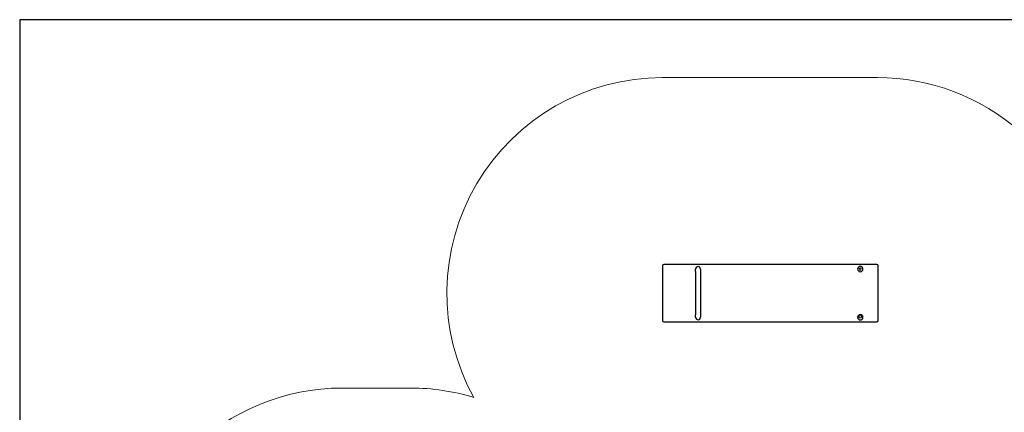
# Model space of a CAD drawing. Units: millimetres. Extents: x 1087903.8 to 1087917.8, y 710568.5 to 710581.2.
# Drawn here: x 1087903.8 to 1087910.6, y 710578.4 to 710581.2 of the extents above; entities that cross this region are included whole.
import ezdxf

# ---------------------------------------------------------------- set-up
doc = ezdxf.new("R2010")
doc.units = ezdxf.units.MM
doc.linetypes.add('ACAD_ISO10W100', pattern=[18, 12, -3, 0, -3])
for name, color, linetype, lineweight in [('ESF_Spielgeraet', 7, 'Continuous', 15), ('Kontur 25', 7, 'Continuous', 25), ('Umlaufraum', 54, 'ACAD_ISO10W100', 9)]:
    doc.layers.add(name, color=color, linetype=linetype, lineweight=lineweight)

# ---------------------------------------------------------------- blocks, each defined once
blk = doc.blocks.new('1')
at = {"layer": 'Kontur 25', "color": 7}
for p, q in [((1087917.7535, 710581.1632, 858.1237), (1087903.7535, 710581.1632, 858.1237)), ((1087903.7535, 710581.1632, 858.1237), (1087903.7535, 710569.1632, 858.1237)), ((1087908.2247, 710579.4501, 860.1747), (1087908.2247, 710579.0701, 860.1747)), ((1087909.7147, 710579.4601, 860.1747), (1087908.2347, 710579.4601, 860.1747)), ((1087909.7247, 710579.0701, 860.1747), (1087909.7247, 710579.4501, 860.1747)), ((1087908.4549, 710579.4103, 860.3316), (1087908.4549, 710579.11, 860.3316)), ((1087908.4886, 710579.4103, 860.3316), (1087908.4886, 710579.11, 860.3316)), ((1087909.5932, 710579.0921, 860.1657), (1087909.5932, 710579.1021, 860.1657)), ((1087909.6062, 710579.1021, 860.1657), (1087909.6062, 710579.0921, 860.1657)), ((1087908.2347, 710579.0601, 860.1747), (1087909.7147, 710579.0601, 860.1747))]:
    blk.add_line(p, q, dxfattribs=at)
at = {"layer": 'Kontur 25', "color": 7, "extrusion": (2e-16, 0, -1)}
for centre in [(-1087909.5997, 710579.4281, -860.1777), (-1087909.5997, 710579.0921, -860.1777)]:
    blk.add_circle(centre, 0.0185, dxfattribs=at)
at = {"layer": 'Kontur 25', "color": 7, "extrusion": (4e-16, 0, -1)}
blk.add_circle((-1087909.5997, 710579.4281, -860.1657), 0.0065, dxfattribs=at)
at = {"layer": 'Kontur 25', "color": 7}
for centre, radius, start, end in [((1087908.2347, 710579.4501, 860.1747), 0.01, 90, 180), ((1087908.4717, 710579.4281, 860.3137), 0.0168, 0, 180), ((1087909.7147, 710579.4501, 860.1747), 0.01, 0, 90), ((1087908.4717, 710579.0921, 860.3137), 0.0168, 180, 0), ((1087908.2347, 710579.0701, 860.1747), 0.01, 180, 270), ((1087909.7147, 710579.0701, 860.1747), 0.01, 270, 0)]:
    blk.add_arc(centre, radius, start, end, dxfattribs=at)
at = {"layer": 'Kontur 25', "color": 7, "extrusion": (-1, 1.81e-14, 0)}
blk.add_arc((-710579.4103, 860.3137, -1087908.4549), 0.0178, 90, 180, dxfattribs=at)
at = {"layer": 'Kontur 25', "color": 7, "extrusion": (1, -3.21e-14, 3e-16)}
blk.add_arc((710579.4103, 860.3137, 1087908.4886), 0.0179, 0, 90, dxfattribs=at)
at = {"layer": 'Kontur 25', "color": 7, "extrusion": (-1, 3.21e-14, -3e-16)}
blk.add_arc((-710579.11, 860.3137, -1087908.4549), 0.0179, 0, 90, dxfattribs=at)
at = {"layer": 'Kontur 25', "color": 7, "extrusion": (1, -1.81e-14, 0)}
blk.add_arc((710579.11, 860.3137, 1087908.4886), 0.0178, 90, 180, dxfattribs=at)
at = {"layer": 'Kontur 25', "color": 7, "extrusion": (4e-16, 0, -1)}
for centre, start, end in [((-1087909.5997, 710579.1021, -860.1657), 0, 180), ((-1087909.5997, 710579.0921, -860.1657), 180, 0)]:
    blk.add_arc(centre, 0.0065, start, end, dxfattribs=at)
at = {"layer": 'Umlaufraum', "color": 7}
for p, q in [((1087909.7187, 710580.7601, 859.6187), (1087908.2247, 710580.7601, 859.6187)), ((1087906.4737, 710578.6001, 859.6187), (1087905.9957, 710578.6001, 859.6187))]:
    blk.add_line(p, q, dxfattribs=at)
for centre, start, end in [((1087908.2247, 710579.2601, 859.6187), 90, 208.92041), ((1087909.7187, 710579.2601, 859.6187), 48.63625, 90), ((1087905.9957, 710577.1001, 859.6187), 90, 180.07995), ((1087906.4737, 710577.1001, 859.6187), 73.01981, 90)]:
    blk.add_arc(centre, 1.5, start, end, dxfattribs=at)

msp = doc.modelspace()

# ---------------------------------------------------------------- block references
at = {"layer": 'ESF_Spielgeraet'}
msp.add_blockref('1', (0, 0), dxfattribs=at)

doc.saveas('drawing.dxf')
